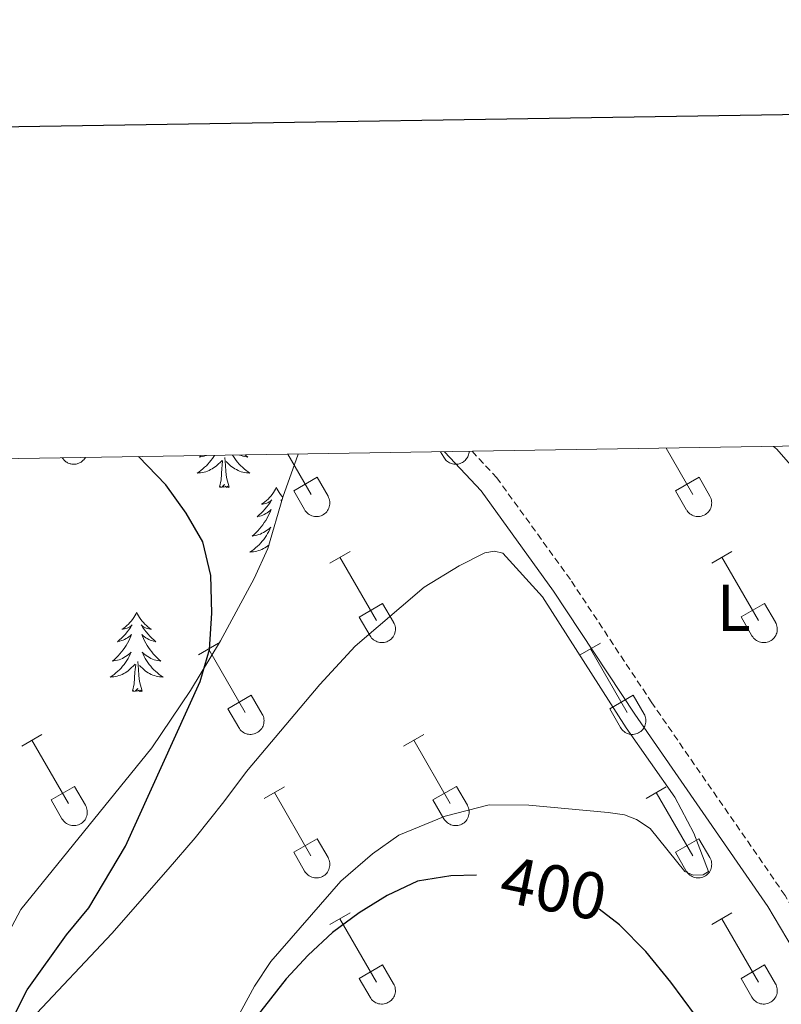
# Model space of a CAD drawing. Units: metres. Extents: x 611359 to 615861, y 4643326 to 4646367.
# Drawn here: x 614715 to 614830, y 4646004 to 4646153 of the extents above; entities that cross this region are included whole.
import ezdxf
from ezdxf.enums import TextEntityAlignment as Align

# ---------------------------------------------------------------- set-up
doc = ezdxf.new("R2010")
doc.units = ezdxf.units.M
doc.header["$MEASUREMENT"] = 0
doc.linetypes.add('TRAZOSX2', pattern=[1.5, 1, -0.5])
for name, color, linetype, lineweight in [('Level 21', 19, 'Continuous', 0), ('Level 35', 92, 'Continuous', 0), ('Level 36', 19, 'Continuous', 40), ('Level 37', 92, 'Continuous', 0), ('Level 4', 36, 'Continuous', 30), ('Level 41', 39, 'Continuous', 0), ('Level 61', 19, 'Continuous', 0), ('Level 63', 7, 'Continuous', 0)]:
    doc.layers.add(name, color=color, linetype=linetype, lineweight=lineweight)
doc.styles.add('Arial', font='ARIAL.TTF', dxfattribs={"height": 0.2})

msp = doc.modelspace()

# ---------------------------------------------------------------- linework, layer by layer
at = {"layer": 'Level 21', "color": 19, "linetype": 'Continuous', "lineweight": 0}
msp.add_polyline3d([(614832.71, 4646010.8, 398.09), (614827.91, 4646018.84, 397.83), (614807.84, 4646047.86, 397.53), (614795.58, 4646066.43, 397.31), (614784.63, 4646081.57, 397.16), (614779.12, 4646087.49, 397.16)], dxfattribs=at)
at = {"layer": 'Level 21', "color": 19, "linetype": 'TRAZOSX2', "lineweight": 0}
msp.add_polyline3d([(614839.44, 4645949.65, 399.88), (614840.55, 4645953.98, 399.76), (614843.34, 4645966.93, 399.47), (614844.8, 4645978.66, 399.17), (614844.79, 4645984.07, 398.94), (614843.72, 4645991.3, 398.74), (614841.6, 4645998.26, 398.51), (614839.8, 4646002.94, 398.35), (614835.44, 4646012.25, 398.09), (614830.51, 4646020.51, 397.83), (614810.4, 4646049.59, 397.53), (614798.12, 4646068.18, 397.31), (614787.02, 4646083.53, 397.16), (614783.28, 4646087.55, 397.16)], dxfattribs=at)
at = {"layer": 'Level 35', "color": 92, "linetype": 'Continuous', "lineweight": 0, "ltscale": 0.5}
msp.add_polyline3d([(614757.01, 4646087.13, 399.21), (614754.71, 4646080.63, 399.34), (614752.47, 4646072.89, 400.01), (614750.38, 4646068.36, 400.32), (614745.32, 4646058.96, 400.68), (614740.77, 4646051.44, 400.68), (614734.96, 4646042.81, 400.68), (614715.17, 4646018.37, 402.63), (614711.49, 4646011.53, 403.02), (614705.44, 4645998.06, 403.22), (614701.12, 4645989.94, 403.29), (614697.76, 4645980.93, 403.59), (614694.11, 4645975.64, 404.33), (614690.93, 4645971.76, 404.35), (614685.85, 4645968.51, 405.28), (614681.22, 4645966.11, 405.6), (614676.32, 4645965.03, 405.72), (614668.6, 4645964.11, 406.33), (614661.62, 4645963.9, 406.68), (614654.55, 4645964.22, 406.76)], dxfattribs=at)
at = {"layer": 'Level 36', "color": 32, "linetype": 'Continuous', "lineweight": 0}
for points in [[(614812.55, 4646088.02), (614816.59, 4646081.02)], [(614721.43, 4646086.56), (614721.51, 4646086.45), (614721.59, 4646086.34), (614721.68, 4646086.24), (614721.78, 4646086.14), (614721.88, 4646086.05), (614721.99, 4646085.97), (614722.1, 4646085.9), (614722.22, 4646085.83), (614722.34, 4646085.77), (614722.47, 4646085.72), (614722.6, 4646085.68), (614722.73, 4646085.64), (614722.86, 4646085.62), (614723, 4646085.6), (614723.13, 4646085.6), (614723.27, 4646085.6), (614723.4, 4646085.61), (614723.54, 4646085.63), (614723.67, 4646085.66), (614723.8, 4646085.7), (614723.93, 4646085.74), (614724.05, 4646085.8), (614724.17, 4646085.86), (614724.29, 4646085.93), (614724.4, 4646086.01), (614724.5, 4646086.1), (614724.6, 4646086.19), (614724.7, 4646086.28), (614724.78, 4646086.39), (614724.86, 4646086.5), (614724.94, 4646086.62)], [(614755.46, 4646087.1), (614758.97, 4646081.02)], [(614778.52, 4646087.48), (614779, 4646086.65)], [(614779.01, 4646086.64), (614779.1, 4646086.5), (614779.2, 4646086.36), (614779.31, 4646086.23), (614779.43, 4646086.12), (614779.56, 4646086.01), (614779.7, 4646085.91), (614779.85, 4646085.83), (614780.01, 4646085.76), (614780.17, 4646085.7), (614780.33, 4646085.65), (614780.5, 4646085.62), (614780.67, 4646085.6), (614780.84, 4646085.6), (614781.01, 4646085.61), (614781.18, 4646085.63), (614781.34, 4646085.67), (614781.5, 4646085.73), (614781.66, 4646085.79), (614781.81, 4646085.87), (614781.96, 4646085.96), (614782.09, 4646086.06), (614782.22, 4646086.18), (614782.34, 4646086.3), (614782.44, 4646086.44), (614782.54, 4646086.58), (614782.62, 4646086.73), (614782.69, 4646086.88), (614782.74, 4646087.04), (614782.79, 4646087.21), (614782.82, 4646087.38), (614782.83, 4646087.54)], [(614756.35, 4646081.58), (614759.89, 4646083.62)], [(614759.89, 4646083.62), (614761.54, 4646080.76)], [(614813.98, 4646081.58), (614817.52, 4646083.62)], [(614817.52, 4646083.62), (614819.16, 4646080.77)], [(614756.35, 4646081.58), (614757.98, 4646078.75)], [(614757.99, 4646078.75), (614758.1, 4646078.57), (614758.22, 4646078.41), (614758.37, 4646078.26), (614758.53, 4646078.12), (614758.7, 4646078), (614758.88, 4646077.9), (614759.07, 4646077.82), (614759.27, 4646077.76), (614759.47, 4646077.72), (614759.68, 4646077.7), (614759.89, 4646077.7), (614760.1, 4646077.73), (614760.3, 4646077.77), (614760.5, 4646077.83), (614760.69, 4646077.92), (614760.87, 4646078.02), (614761.04, 4646078.14), (614761.19, 4646078.28), (614761.34, 4646078.43), (614761.46, 4646078.6), (614761.57, 4646078.77), (614761.66, 4646078.96), (614761.73, 4646079.16), (614761.78, 4646079.36), (614761.81, 4646079.57), (614761.81, 4646079.77), (614761.8, 4646079.98), (614761.76, 4646080.19), (614761.71, 4646080.39), (614761.63, 4646080.58), (614761.54, 4646080.76)], [(614813.98, 4646081.58), (614815.6, 4646078.75)], [(614815.61, 4646078.75), (614815.72, 4646078.57), (614815.85, 4646078.41), (614815.99, 4646078.26), (614816.15, 4646078.12), (614816.32, 4646078), (614816.5, 4646077.9), (614816.7, 4646077.82), (614816.89, 4646077.76), (614817.1, 4646077.72), (614817.3, 4646077.7), (614817.51, 4646077.7), (614817.72, 4646077.73), (614817.92, 4646077.77), (614818.12, 4646077.84), (614818.31, 4646077.92), (614818.49, 4646078.02), (614818.66, 4646078.14), (614818.82, 4646078.28), (614818.96, 4646078.43), (614819.08, 4646078.6), (614819.19, 4646078.78), (614819.28, 4646078.96), (614819.35, 4646079.16), (614819.4, 4646079.36), (614819.43, 4646079.57), (614819.44, 4646079.77), (614819.42, 4646079.98), (614819.39, 4646080.19), (614819.33, 4646080.39), (614819.26, 4646080.58), (614819.16, 4646080.77)], [(614761.81, 4646070.68), (614764.86, 4646072.44)], [(614763.34, 4646071.56), (614768.86, 4646061.99)], [(614819.44, 4646070.69), (614822.48, 4646072.44)], [(614820.96, 4646071.56), (614826.49, 4646061.99)], [(614766.24, 4646062.54), (614769.78, 4646064.58)], [(614769.78, 4646064.58), (614771.43, 4646061.74)], [(614823.87, 4646062.55), (614827.41, 4646064.59)], [(614827.41, 4646064.59), (614829.06, 4646061.74)], [(614766.24, 4646062.54), (614767.88, 4646059.72)], [(614823.87, 4646062.55), (614825.5, 4646059.72)], [(614767.88, 4646059.71), (614767.99, 4646059.54), (614768.12, 4646059.37), (614768.26, 4646059.22), (614768.42, 4646059.09), (614768.59, 4646058.97), (614768.78, 4646058.87), (614768.97, 4646058.79), (614769.17, 4646058.73), (614769.37, 4646058.69), (614769.58, 4646058.67), (614769.78, 4646058.67), (614769.99, 4646058.69), (614770.2, 4646058.74), (614770.39, 4646058.8), (614770.58, 4646058.88), (614770.76, 4646058.99), (614770.93, 4646059.11), (614771.09, 4646059.24), (614771.23, 4646059.4), (614771.36, 4646059.56), (614771.46, 4646059.74), (614771.55, 4646059.93), (614771.62, 4646060.12), (614771.67, 4646060.33), (614771.7, 4646060.53), (614771.71, 4646060.74), (614771.7, 4646060.95), (614771.66, 4646061.15), (614771.6, 4646061.35), (614771.53, 4646061.55), (614771.44, 4646061.73)], [(614825.51, 4646059.72), (614825.62, 4646059.54), (614825.74, 4646059.37), (614825.89, 4646059.22), (614826.05, 4646059.09), (614826.22, 4646058.97), (614826.4, 4646058.87), (614826.59, 4646058.79), (614826.79, 4646058.73), (614826.99, 4646058.69), (614827.2, 4646058.67), (614827.41, 4646058.67), (614827.62, 4646058.69), (614827.82, 4646058.74), (614828.02, 4646058.8), (614828.21, 4646058.88), (614828.39, 4646058.99), (614828.56, 4646059.11), (614828.71, 4646059.24), (614828.86, 4646059.4), (614828.98, 4646059.56), (614829.09, 4646059.74), (614829.18, 4646059.93), (614829.25, 4646060.12), (614829.3, 4646060.33), (614829.32, 4646060.53), (614829.33, 4646060.74), (614829.32, 4646060.95), (614829.28, 4646061.15), (614829.23, 4646061.35), (614829.15, 4646061.55), (614829.06, 4646061.73)], [(614741.99, 4646056.84), (614745.03, 4646058.6)], [(614799.61, 4646056.84), (614802.65, 4646058.6)], [(614743.51, 4646057.72), (614749.04, 4646048.14)], [(614801.13, 4646057.72), (614806.66, 4646048.15)], [(614746.42, 4646048.7), (614749.96, 4646050.74)], [(614749.96, 4646050.74), (614751.6, 4646047.89)], [(614804.04, 4646048.7), (614807.58, 4646050.74)], [(614807.58, 4646050.74), (614809.23, 4646047.89)], [(614746.42, 4646048.7), (614748.05, 4646045.87)], [(614748.05, 4646045.87), (614748.16, 4646045.69), (614748.29, 4646045.53), (614748.44, 4646045.38), (614748.59, 4646045.24), (614748.76, 4646045.13), (614748.95, 4646045.03), (614749.14, 4646044.94), (614749.34, 4646044.88), (614749.54, 4646044.84), (614749.75, 4646044.82), (614749.96, 4646044.83), (614750.16, 4646044.85), (614750.37, 4646044.89), (614750.56, 4646044.96), (614750.76, 4646045.04), (614750.94, 4646045.14), (614751.1, 4646045.26), (614751.26, 4646045.4), (614751.4, 4646045.55), (614751.53, 4646045.72), (614751.64, 4646045.9), (614751.73, 4646046.08), (614751.8, 4646046.28), (614751.84, 4646046.48), (614751.87, 4646046.69), (614751.88, 4646046.9), (614751.87, 4646047.1), (614751.83, 4646047.31), (614751.78, 4646047.51), (614751.7, 4646047.7), (614751.61, 4646047.89)], [(614804.04, 4646048.7), (614805.67, 4646045.87)], [(614805.68, 4646045.87), (614805.79, 4646045.69), (614805.92, 4646045.53), (614806.06, 4646045.38), (614806.22, 4646045.24), (614806.39, 4646045.13), (614806.57, 4646045.03), (614806.76, 4646044.95), (614806.96, 4646044.88), (614807.17, 4646044.84), (614807.37, 4646044.82), (614807.58, 4646044.83), (614807.79, 4646044.85), (614807.99, 4646044.89), (614808.19, 4646044.96), (614808.38, 4646045.04), (614808.56, 4646045.14), (614808.73, 4646045.26), (614808.89, 4646045.4), (614809.03, 4646045.55), (614809.15, 4646045.72), (614809.26, 4646045.9), (614809.35, 4646046.08), (614809.42, 4646046.28), (614809.47, 4646046.48), (614809.5, 4646046.69), (614809.5, 4646046.9), (614809.49, 4646047.1), (614809.46, 4646047.31), (614809.4, 4646047.51), (614809.33, 4646047.7), (614809.23, 4646047.89)], [(614715.31, 4646043.07), (614718.36, 4646044.82)], [(614772.94, 4646043.07), (614775.98, 4646044.82)], [(614716.84, 4646043.94), (614722.36, 4646034.37)], [(614774.46, 4646043.94), (614779.99, 4646034.37)], [(614719.74, 4646034.93), (614723.28, 4646036.97)], [(614723.28, 4646036.97), (614724.93, 4646034.12)], [(614751.92, 4646035.17), (614754.96, 4646036.93)], [(614753.44, 4646036.05), (614758.96, 4646026.47)], [(614777.37, 4646034.93), (614780.91, 4646036.97)], [(614780.91, 4646036.97), (614782.56, 4646034.12)], [(614809.54, 4646035.17), (614812.58, 4646036.93)], [(614811.06, 4646036.05), (614816.59, 4646026.47)], [(614719.74, 4646034.93), (614721.38, 4646032.1)], [(614777.37, 4646034.93), (614779, 4646032.1)], [(614721.38, 4646032.1), (614721.49, 4646031.92), (614721.62, 4646031.76), (614721.76, 4646031.61), (614721.92, 4646031.47), (614722.09, 4646031.35), (614722.28, 4646031.25), (614722.47, 4646031.17), (614722.67, 4646031.11), (614722.87, 4646031.07), (614723.08, 4646031.05), (614723.28, 4646031.05), (614723.49, 4646031.08), (614723.7, 4646031.12), (614723.89, 4646031.18), (614724.08, 4646031.27), (614724.26, 4646031.37), (614724.43, 4646031.49), (614724.59, 4646031.63), (614724.73, 4646031.78), (614724.86, 4646031.95), (614724.96, 4646032.12), (614725.05, 4646032.31), (614725.12, 4646032.51), (614725.17, 4646032.71), (614725.2, 4646032.92), (614725.21, 4646033.12), (614725.2, 4646033.33), (614725.16, 4646033.54), (614725.11, 4646033.74), (614725.03, 4646033.93), (614724.94, 4646034.12)], [(614779.01, 4646032.1), (614779.12, 4646031.92), (614779.24, 4646031.76), (614779.39, 4646031.61), (614779.55, 4646031.47), (614779.72, 4646031.36), (614779.9, 4646031.26), (614780.09, 4646031.17), (614780.29, 4646031.11), (614780.49, 4646031.07), (614780.7, 4646031.05), (614780.91, 4646031.05), (614781.12, 4646031.08), (614781.32, 4646031.12), (614781.52, 4646031.18), (614781.71, 4646031.27), (614781.89, 4646031.37), (614782.06, 4646031.49), (614782.21, 4646031.63), (614782.36, 4646031.78), (614782.48, 4646031.95), (614782.59, 4646032.12), (614782.68, 4646032.31), (614782.75, 4646032.51), (614782.8, 4646032.71), (614782.83, 4646032.92), (614782.83, 4646033.12), (614782.82, 4646033.33), (614782.78, 4646033.54), (614782.73, 4646033.74), (614782.65, 4646033.93), (614782.56, 4646034.12)], [(614756.35, 4646027.03), (614759.89, 4646029.07)], [(614759.89, 4646029.07), (614761.54, 4646026.22)], [(614813.97, 4646027.03), (614817.51, 4646029.07)], [(614817.51, 4646029.07), (614819.16, 4646026.22)], [(614756.35, 4646027.03), (614757.98, 4646024.2)], [(614813.97, 4646027.03), (614815.6, 4646024.2)], [(614757.98, 4646024.2), (614758.1, 4646024.02), (614758.22, 4646023.86), (614758.37, 4646023.71), (614758.52, 4646023.58), (614758.7, 4646023.46), (614758.88, 4646023.36), (614759.07, 4646023.28), (614759.27, 4646023.22), (614759.47, 4646023.18), (614759.68, 4646023.16), (614759.89, 4646023.16), (614760.09, 4646023.18), (614760.3, 4646023.22), (614760.5, 4646023.29), (614760.68, 4646023.37), (614760.87, 4646023.47), (614761.04, 4646023.59), (614761.19, 4646023.73), (614761.33, 4646023.88), (614761.46, 4646024.05), (614761.57, 4646024.23), (614761.66, 4646024.42), (614761.73, 4646024.61), (614761.78, 4646024.81), (614761.8, 4646025.02), (614761.81, 4646025.23), (614761.8, 4646025.43), (614761.76, 4646025.64), (614761.71, 4646025.84), (614761.63, 4646026.03), (614761.54, 4646026.22)], [(614815.61, 4646024.2), (614815.72, 4646024.02), (614815.85, 4646023.86), (614815.99, 4646023.71), (614816.15, 4646023.58), (614816.32, 4646023.46), (614816.5, 4646023.36), (614816.69, 4646023.28), (614816.89, 4646023.22), (614817.1, 4646023.18), (614817.3, 4646023.16), (614817.51, 4646023.16), (614817.72, 4646023.18), (614817.92, 4646023.22), (614818.12, 4646023.29), (614818.31, 4646023.37), (614818.49, 4646023.47), (614818.66, 4646023.6), (614818.82, 4646023.73), (614818.96, 4646023.88), (614819.08, 4646024.05), (614819.19, 4646024.23), (614819.28, 4646024.42), (614819.35, 4646024.61), (614819.4, 4646024.81), (614819.43, 4646025.02), (614819.44, 4646025.23), (614819.42, 4646025.44), (614819.39, 4646025.64), (614819.33, 4646025.84), (614819.26, 4646026.03), (614819.16, 4646026.22)], [(614761.81, 4646016.14), (614764.86, 4646017.89)], [(614763.34, 4646017.01), (614768.86, 4646007.44)], [(614819.44, 4646016.14), (614822.48, 4646017.89)], [(614820.96, 4646017.01), (614826.49, 4646007.44)], [(614766.24, 4646008), (614769.78, 4646010.04)], [(614769.78, 4646010.04), (614771.43, 4646007.19)], [(614823.87, 4646008), (614827.41, 4646010.04)], [(614827.41, 4646010.04), (614829.06, 4646007.19)], [(614766.24, 4646008), (614767.88, 4646005.17)], [(614823.87, 4646008), (614825.5, 4646005.17)], [(614767.88, 4646005.17), (614767.99, 4646004.99), (614768.12, 4646004.83), (614768.26, 4646004.68), (614768.42, 4646004.54), (614768.59, 4646004.42), (614768.77, 4646004.32), (614768.96, 4646004.24), (614769.16, 4646004.18), (614769.37, 4646004.14), (614769.58, 4646004.12), (614769.78, 4646004.12), (614769.99, 4646004.15), (614770.19, 4646004.19), (614770.39, 4646004.25), (614770.58, 4646004.34), (614770.76, 4646004.44), (614770.93, 4646004.56), (614771.09, 4646004.7), (614771.23, 4646004.85), (614771.36, 4646005.02), (614771.46, 4646005.19), (614771.55, 4646005.38), (614771.62, 4646005.58), (614771.67, 4646005.78), (614771.7, 4646005.98), (614771.71, 4646006.19), (614771.69, 4646006.4), (614771.66, 4646006.6), (614771.6, 4646006.81), (614771.53, 4646007), (614771.43, 4646007.18)], [(614825.5, 4646005.17), (614825.61, 4646004.99), (614825.74, 4646004.83), (614825.89, 4646004.68), (614826.04, 4646004.54), (614826.22, 4646004.42), (614826.4, 4646004.32), (614826.59, 4646004.24), (614826.79, 4646004.18), (614826.99, 4646004.14), (614827.2, 4646004.12), (614827.41, 4646004.12), (614827.61, 4646004.15), (614827.82, 4646004.19), (614828.02, 4646004.25), (614828.2, 4646004.34), (614828.39, 4646004.44), (614828.56, 4646004.56), (614828.71, 4646004.7), (614828.85, 4646004.85), (614828.98, 4646005.02), (614829.09, 4646005.19), (614829.18, 4646005.38), (614829.25, 4646005.58), (614829.3, 4646005.78), (614829.32, 4646005.99), (614829.33, 4646006.19), (614829.32, 4646006.4), (614829.28, 4646006.61), (614829.23, 4646006.81), (614829.15, 4646007), (614829.06, 4646007.18)]]:
    msp.add_lwpolyline(points, dxfattribs=at)
at = {"layer": 'Level 36', "color": 92, "linetype": 'Continuous', "lineweight": 0}
for points in [[(614744.38, 4646086.93), (614744.28, 4646086.76), (614744.08, 4646086.46), (614743.87, 4646086.18), (614743.65, 4646085.9), (614743.42, 4646085.63), (614743.17, 4646085.37), (614742.91, 4646085.13), (614742.64, 4646084.89), (614742.36, 4646084.67), (614742.08, 4646084.46), (614741.78, 4646084.27), (614742.05, 4646084.28), (614742.31, 4646084.3), (614742.58, 4646084.34), (614742.83, 4646084.4), (614743.09, 4646084.47), (614743.34, 4646084.56), (614743.58, 4646084.66), (614743.82, 4646084.78), (614744.05, 4646084.91), (614744.27, 4646085.06), (614744.49, 4646085.21), (614744.69, 4646085.38), (614745.54, 4646086.18)], [(614742.38, 4646086.9), (614742.12, 4646086.67), (614742.32, 4646086.7), (614742.59, 4646086.74), (614742.85, 4646086.81), (614743.11, 4646086.89), (614743.17, 4646086.91)], [(614746.62, 4646082.13), (614746.19, 4646083.57), (614746.1, 4646084.48), (614746.05, 4646085.43), (614745.95, 4646086.59)], [(614747.12, 4646086.97), (614747.25, 4646086.76), (614747.45, 4646086.46), (614747.66, 4646086.18), (614747.88, 4646085.9), (614748.11, 4646085.63), (614748.36, 4646085.37), (614748.62, 4646085.13), (614748.89, 4646084.89), (614749.17, 4646084.67), (614749.46, 4646084.46), (614749.74, 4646084.27), (614749.48, 4646084.28), (614749.22, 4646084.3), (614748.96, 4646084.34), (614748.7, 4646084.4), (614748.44, 4646084.47), (614748.19, 4646084.56), (614747.95, 4646084.66), (614747.71, 4646084.78), (614747.48, 4646084.91), (614747.26, 4646085.06), (614747.04, 4646085.21), (614746.84, 4646085.38), (614746.18, 4646086)], [(614749.03, 4646087), (614749.11, 4646086.93), (614749.41, 4646086.67), (614749.21, 4646086.7), (614748.94, 4646086.74), (614748.68, 4646086.81), (614748.42, 4646086.89), (614748.17, 4646086.98), (614748.15, 4646086.99)], [(614745.15, 4646082.13), (614745.39, 4646083.25), (614745.5, 4646084.99), (614745.55, 4646085.43), (614745.62, 4646086.15)], [(614746.62, 4646082.13), (614746.44, 4646082.07), (614746.42, 4646082.3), (614746.23, 4646082.08), (614746.11, 4646082.29), (614745.99, 4646082.18), (614745.72, 4646082.12), (614745.92, 4646082.52), (614745.53, 4646082.14), (614745.34, 4646082.08), (614745.3, 4646082.24), (614745.15, 4646082.13)], [(614753.72, 4646082.07), (614753.61, 4646081.85), (614753.46, 4646081.57), (614753.29, 4646081.31), (614753.11, 4646081.05), (614752.92, 4646080.8), (614752.71, 4646080.56), (614752.49, 4646080.34), (614752.26, 4646080.12), (614752.02, 4646079.92), (614751.77, 4646079.73), (614751.51, 4646079.55), (614751.71, 4646079.57), (614751.91, 4646079.61), (614752.11, 4646079.66), (614752.3, 4646079.73), (614752.49, 4646079.82), (614752.67, 4646079.92), (614752.85, 4646080.03), (614753.05, 4646080.22), (614753.01, 4646080.16), (614752.78, 4646079.81), (614752.54, 4646079.48), (614752.28, 4646079.15), (614752.02, 4646078.83), (614751.74, 4646078.53), (614751.44, 4646078.23), (614751.14, 4646077.95), (614750.83, 4646077.68), (614750.95, 4646077.7), (614751.2, 4646077.76), (614751.44, 4646077.83), (614751.68, 4646077.92), (614751.91, 4646078.02), (614752.13, 4646078.14), (614752.34, 4646078.27), (614752.55, 4646078.42), (614752.75, 4646078.58), (614752.94, 4646078.75), (614752.85, 4646078.52), (614752.69, 4646078.16), (614752.52, 4646077.81), (614752.34, 4646077.46), (614752.14, 4646077.12), (614751.92, 4646076.79), (614751.7, 4646076.47), (614751.46, 4646076.16), (614751.21, 4646075.85), (614750.94, 4646075.56), (614750.67, 4646075.28), (614750.38, 4646075.01), (614750.08, 4646074.75), (614750.28, 4646074.78), (614750.55, 4646074.82), (614750.81, 4646074.89), (614751.07, 4646074.97), (614751.32, 4646075.06), (614751.57, 4646075.17), (614751.81, 4646075.29), (614752.05, 4646075.43), (614752.27, 4646075.58), (614752.49, 4646075.74), (614752.69, 4646075.92), (614752.89, 4646076.11), (614752.75, 4646075.78)], [(614753.72, 4646082.07), (614753.84, 4646081.85), (614753.99, 4646081.57), (614754.16, 4646081.31), (614754.34, 4646081.05), (614754.54, 4646080.8), (614754.7, 4646080.61)], [(614754.55, 4646080.08), (614754.4, 4646080.22), (614754.44, 4646080.16), (614754.53, 4646080.02)], [(614752.75, 4646075.78), (614752.59, 4646075.46), (614752.42, 4646075.15), (614752.24, 4646074.84), (614752.04, 4646074.54), (614751.83, 4646074.26), (614751.61, 4646073.98), (614751.38, 4646073.71), (614751.13, 4646073.45), (614750.87, 4646073.21), (614750.6, 4646072.97), (614750.32, 4646072.75), (614750.04, 4646072.54), (614749.74, 4646072.35), (614750.01, 4646072.36), (614750.27, 4646072.38), (614750.54, 4646072.43), (614750.79, 4646072.48), (614751.05, 4646072.56), (614751.3, 4646072.64), (614751.54, 4646072.74), (614751.78, 4646072.86), (614752.01, 4646072.99), (614752.23, 4646073.14), (614752.45, 4646073.3), (614752.64, 4646073.45)], [(614732.66, 4646063.2), (614732.54, 4646062.98), (614732.39, 4646062.7), (614732.22, 4646062.44), (614732.04, 4646062.18), (614731.85, 4646061.93), (614731.64, 4646061.7), (614731.42, 4646061.47), (614731.19, 4646061.25), (614730.95, 4646061.05), (614730.7, 4646060.86), (614730.44, 4646060.68), (614730.64, 4646060.7), (614730.84, 4646060.74), (614731.04, 4646060.8), (614731.24, 4646060.87), (614731.42, 4646060.95), (614731.6, 4646061.05), (614731.78, 4646061.16), (614731.98, 4646061.35), (614731.94, 4646061.29), (614731.71, 4646060.94), (614731.47, 4646060.61), (614731.21, 4646060.28), (614730.95, 4646059.96), (614730.67, 4646059.66), (614730.37, 4646059.37), (614730.07, 4646059.08), (614729.76, 4646058.81), (614729.88, 4646058.84), (614730.13, 4646058.89), (614730.37, 4646058.97), (614730.61, 4646059.05), (614730.84, 4646059.16), (614731.06, 4646059.28), (614731.28, 4646059.41), (614731.48, 4646059.55), (614731.68, 4646059.71), (614731.87, 4646059.88), (614731.78, 4646059.66), (614731.62, 4646059.3), (614731.45, 4646058.94), (614731.27, 4646058.59), (614731.07, 4646058.25), (614730.86, 4646057.92), (614730.63, 4646057.6), (614730.39, 4646057.29), (614730.14, 4646056.99), (614729.87, 4646056.69), (614729.6, 4646056.41), (614729.31, 4646056.14), (614729.02, 4646055.88), (614729.21, 4646055.91), (614729.48, 4646055.96), (614729.74, 4646056.02), (614730, 4646056.1), (614730.26, 4646056.19), (614730.5, 4646056.3), (614730.74, 4646056.42), (614730.98, 4646056.56), (614731.2, 4646056.71), (614731.42, 4646056.88), (614731.62, 4646057.05), (614731.82, 4646057.24), (614731.68, 4646056.91)], [(614732.66, 4646063.2), (614732.77, 4646062.98), (614732.92, 4646062.7), (614733.09, 4646062.44), (614733.27, 4646062.18), (614733.47, 4646061.93), (614733.67, 4646061.7), (614733.89, 4646061.47), (614734.12, 4646061.25), (614734.36, 4646061.05), (614734.61, 4646060.86), (614734.87, 4646060.68), (614734.67, 4646060.7), (614734.47, 4646060.74), (614734.27, 4646060.8), (614734.08, 4646060.87), (614733.89, 4646060.95), (614733.71, 4646061.05), (614733.53, 4646061.16), (614733.33, 4646061.35), (614733.37, 4646061.29), (614733.6, 4646060.94), (614733.84, 4646060.61), (614734.1, 4646060.28), (614734.37, 4646059.96), (614734.65, 4646059.66), (614734.94, 4646059.37), (614735.24, 4646059.08), (614735.55, 4646058.81), (614735.43, 4646058.84), (614735.18, 4646058.89), (614734.94, 4646058.97), (614734.71, 4646059.05), (614734.48, 4646059.16), (614734.25, 4646059.28), (614734.04, 4646059.41), (614733.83, 4646059.55), (614733.63, 4646059.71), (614733.44, 4646059.88), (614733.53, 4646059.66), (614733.69, 4646059.3), (614733.86, 4646058.94), (614734.04, 4646058.59), (614734.24, 4646058.25), (614734.46, 4646057.92), (614734.68, 4646057.6), (614734.92, 4646057.29), (614735.17, 4646056.99), (614735.44, 4646056.69), (614735.71, 4646056.41), (614736, 4646056.14), (614736.3, 4646055.88), (614736.1, 4646055.91), (614735.83, 4646055.96), (614735.57, 4646056.02), (614735.31, 4646056.1), (614735.06, 4646056.19), (614734.81, 4646056.3), (614734.57, 4646056.42), (614734.33, 4646056.56), (614734.11, 4646056.71), (614733.89, 4646056.88), (614733.69, 4646057.05), (614733.49, 4646057.24), (614733.63, 4646056.91)], [(614731.68, 4646056.91), (614731.52, 4646056.59), (614731.36, 4646056.28), (614731.17, 4646055.97), (614730.98, 4646055.68), (614730.76, 4646055.39), (614730.54, 4646055.11), (614730.31, 4646054.84), (614730.06, 4646054.58), (614729.8, 4646054.34), (614729.53, 4646054.1), (614729.26, 4646053.88), (614728.97, 4646053.67), (614728.68, 4646053.48), (614728.94, 4646053.49), (614729.2, 4646053.52), (614729.47, 4646053.56), (614729.72, 4646053.62), (614729.98, 4646053.69), (614730.23, 4646053.77), (614730.47, 4646053.88), (614730.71, 4646053.99), (614730.94, 4646054.12), (614731.16, 4646054.27), (614731.38, 4646054.43), (614731.58, 4646054.6), (614732.43, 4646055.4)], [(614733.63, 4646056.91), (614733.79, 4646056.59), (614733.96, 4646056.28), (614734.14, 4646055.97), (614734.34, 4646055.68), (614734.55, 4646055.39), (614734.77, 4646055.11), (614735, 4646054.84), (614735.25, 4646054.58), (614735.51, 4646054.34), (614735.78, 4646054.1), (614736.06, 4646053.88), (614736.35, 4646053.67), (614736.64, 4646053.48), (614736.37, 4646053.49), (614736.11, 4646053.52), (614735.85, 4646053.56), (614735.59, 4646053.62), (614735.33, 4646053.69), (614735.08, 4646053.77), (614734.84, 4646053.88), (614734.6, 4646053.99), (614734.37, 4646054.12), (614734.15, 4646054.27), (614733.94, 4646054.43), (614733.73, 4646054.6), (614733.07, 4646055.22)], [(614732.04, 4646051.35), (614732.28, 4646052.46), (614732.4, 4646054.21), (614732.44, 4646054.64), (614732.51, 4646055.36)], [(614733.51, 4646051.35), (614733.08, 4646052.79), (614732.99, 4646053.69), (614732.94, 4646054.64), (614732.84, 4646055.8)], [(614733.51, 4646051.35), (614733.33, 4646051.28), (614733.31, 4646051.52), (614733.12, 4646051.3), (614733, 4646051.5), (614732.88, 4646051.39), (614732.61, 4646051.34), (614732.81, 4646051.73), (614732.42, 4646051.35), (614732.24, 4646051.3), (614732.19, 4646051.46), (614732.04, 4646051.35)]]:
    msp.add_lwpolyline(points, dxfattribs=at)
for points in [[(614828.78, 4646088.28, 397.99), (614829.24, 4646087.86, 398.01), (614832.74, 4646083.91, 398.05)], [(614786.64, 4646072.48, 398.16), (614785.18, 4646072.2, 398.31), (614781.33, 4646070.27, 398.34), (614776.04, 4646067.02, 398.16), (614765.63, 4646058.14, 398.2), (614760.32, 4646052.33, 398.38), (614749.21, 4646039.24, 398.46), (614745.82, 4646034.63, 398.94), (614741.48, 4646029.19, 398.94), (614737.4, 4646024.5, 399.35), (614728.89, 4646014.78, 399.5), (614716.8, 4646001.91, 399.76)], [(614746.3, 4645999.24, 399.65), (614750.44, 4646006.83, 399.35), (614752.9, 4646010.54, 399.05), (614763.46, 4646022.69, 398.49), (614768.23, 4646026.8, 398.42), (614772.22, 4646029.59, 398.31), (614779.19, 4646032.48, 398.23), (614785.83, 4646034.18, 398.05), (614791.83, 4646034.16, 397.97), (614803.82, 4646033.04, 397.97), (614806.28, 4646032.66, 398.05), (614808.07, 4646032, 398.12), (614810.13, 4646030.64, 398.12), (614815.4, 4646024.14, 398.38), (614816.64, 4646023.56, 398.34), (614818.16, 4646023.61, 398.34), (614818.94, 4646024.14, 398.34), (614816.72, 4646029.92, 398.34), (614813.88, 4646035.33, 398.31), (614806.53, 4646045.8, 398.34), (614793.92, 4646065.59, 398.01), (614787.9, 4646072.16, 398.12), (614786.64, 4646072.48, 398.16)]]:
    msp.add_polyline3d(points, dxfattribs=at)
at = {"layer": 'Level 4', "color": 36, "linetype": 'Continuous', "lineweight": 30}
for points in [[(614713.6, 4646001.3, 400), (614716.12, 4646006.28, 400), (614722.08, 4646014.59, 400), (614725.46, 4646018.66, 400), (614730.95, 4646027.96, 400), (614742.23, 4646052.82, 400), (614743.67, 4646057.62, 400), (614744, 4646063.12, 400), (614743.84, 4646068.8, 400), (614742.64, 4646073.89, 400), (614740.14, 4646078.22, 400), (614737.08, 4646082.51, 400), (614732.91, 4646086.74, 400)], [(614783.92, 4646023.58, 400), (614780.09, 4646023.49, 400), (614775.04, 4646022.66, 400), (614770.48, 4646020.53, 400), (614766.22, 4646017.89, 400), (614762.23, 4646014.91, 400), (614758.53, 4646011.52, 400), (614755.23, 4646007.92, 400), (614749.05, 4646000.05, 400)], [(614830.44, 4645978.4, 400), (614828.53, 4645983.36, 400), (614826.27, 4645987.88, 400), (614823.06, 4645993.26, 400), (614817, 4646002.38, 400), (614813.25, 4646007.42, 400), (614809.49, 4646012.04, 400), (614805.5, 4646016.09, 400), (614802.47, 4646018.46, 400)]]:
    msp.add_polyline3d(points, dxfattribs=at)
at = {"layer": 'Level 61', "color": 19, "linetype": 'Continuous', "lineweight": 0}
msp.add_lwpolyline([(612258.14, 4643733.3), (612221.64, 4646046.39), (615674.87, 4646101.88), (615712.52, 4643788.78), (612258.14, 4643733.3)], close=True, dxfattribs=at)
at = {"layer": 'Level 63', "linetype": 'Continuous', "lineweight": 30}
msp.add_lwpolyline([(612168.04, 4646095.59), (612208.75, 4643680.95), (615763.32, 4643741.04), (615722.64, 4646152.69), (612168.04, 4646095.59)], dxfattribs=at)

# ---------------------------------------------------------------- texts
at = {"layer": 'Level 37', "color": 92, "linetype": 'Continuous', "lineweight": 0, "style": 'Arial'}
msp.add_text('L', height=7, dxfattribs=at).set_placement((614822.77, 4646063.93, 397.82), align=Align.MIDDLE_CENTER)
at = {"layer": 'Level 41', "color": 39, "linetype": 'Continuous', "lineweight": 0, "style": 'Arial'}
msp.add_text('400', height=7, rotation=-11.3305, dxfattribs=at).set_placement((614795.58, 4646021.59, 400), align=Align.MIDDLE_CENTER)

doc.saveas('drawing.dxf')
